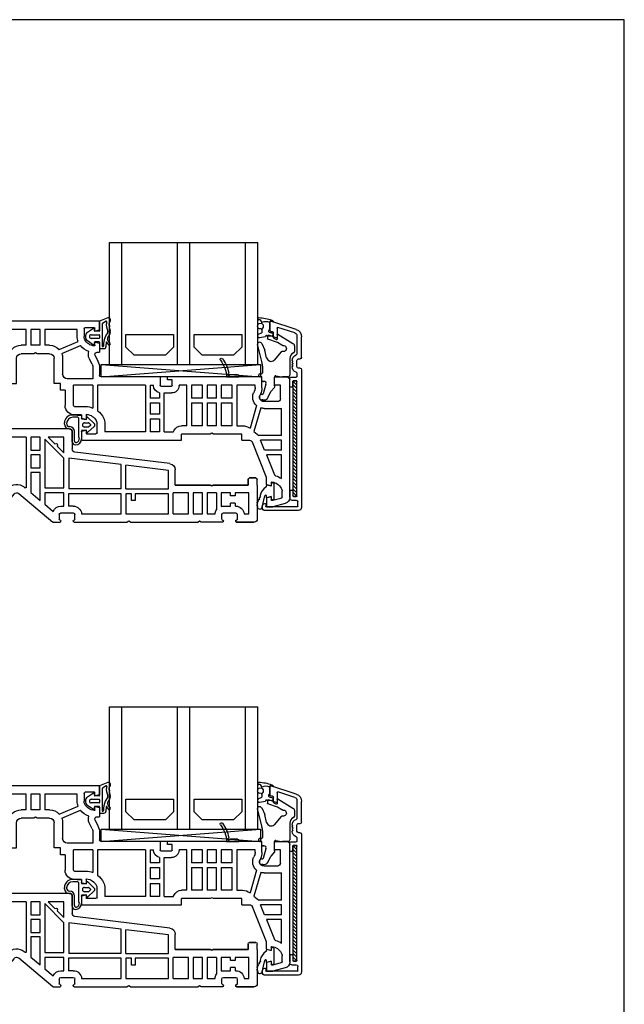
# Model space of a CAD drawing. Extents: x 190 to 582, y 114 to 681.
# Drawn here: x 387 to 582, y 363 to 681 of the extents above; entities that cross this region are included whole.
import ezdxf

# ---------------------------------------------------------------- set-up
doc = ezdxf.new("R2010")
doc.units = 0
doc.header["$LTSCALE"] = 0.2
for name, color, linetype in [('1', 7, 'CONTINUOUS'), ('ALU', 116, 'CONTINUOUS'), ('Alu ramme', 116, 'CONTINUOUS'), ('DICHTUNG', 2, 'CONTINUOUS'), ('DIM', 7, 'CONTINUOUS'), ('GLAS', 130, 'CONTINUOUS'), ('glas-profil', 7, 'CONTINUOUS'), ('GLAS_AFSTANDSKLODS', 6, 'CONTINUOUS'), ('Glas_Clips', 7, 'CONTINUOUS'), ('Hjørnevinkel', 182, 'CONTINUOUS'), ('HOVED', 7, 'CONTINUOUS'), ('PVC-DECKSCHICHT', 7, 'CONTINUOUS'), ('Rau fibro karm', 7, 'CONTINUOUS'), ('Rau fibro ramme', 7, 'CONTINUOUS'), ('RAU_FIBRO_RAMME', 7, 'CONTINUOUS'), ('TPE tætning', 8, 'CONTINUOUS')]:
    doc.layers.add(name, color=color, linetype=linetype)
doc.layers.get('DIM').off()

# ---------------------------------------------------------------- blocks, each defined once
blk = doc.blocks.new('_3__S', base_point=(2505.13, 1568.82))
at = {"layer": '1', "color": 4, "linetype": 'Continuous'}
for p, q in [((2401.93, 1523.45), (2401.93, 1523.15)), ((2405.83, 1523.15), (2401.93, 1523.15)), ((2404.61, 1523.95), (2402.43, 1523.95)), ((2405.49, 1523.89), (2405.47, 1523.74))]:
    blk.add_line(p, q, dxfattribs=at)
for centre, radius, start, end in [((2415.02, 1522.75), 10, 141.2906, 170.292), ((2415.02, 1522.75), 9.2, 141.2906, 177.4859), ((2407.53, 1528.75), 0.4, -38.7094, 141.2906), ((2402.43, 1523.45), 0.5, 90, 180), ((2404.61, 1523.65), 0.3, 19.4712, 90), ((2405.18, 1523.85), 0.3, -160.5288, 62.4831), ((2405.46, 1524.38), 0.3, 170.292, -117.5169)]:
    blk.add_arc(centre, radius, start, end, dxfattribs=at)
blk = doc.blocks.new('A$C4A5238AA')
at = {"layer": '1', "color": 7, "linetype": 'Continuous'}
for p, q in [((54, 60), (89, 60)), ((54, 57.24), (54, 60)), ((55.5, 56.95), (55.5, 57.8)), ((58.5, 58), (55.7, 58)), ((59, 57.5), (59, 55)), ((90, 59), (90, 50.1)), ((54.15, 57.05), (55.25, 56.75)), ((55.18, 56.75), (55.3, 56.75)), ((61.2, 55), (61.2, 57.3)), ((61.2, 57.3), (71.7, 57.3)), ((71.7, 57.3), (71.7, 52.2)), ((73.2, 52.2), (73.2, 57.3)), ((73.2, 57.3), (76.2, 57.3)), ((76.2, 57.3), (76.2, 52.2)), ((77.7, 52.2), (77.7, 57.3)), ((77.7, 57.3), (87.3, 57.3)), ((87.3, 57.3), (87.3, 51.7)), ((54, 52.75), (54, 50)), ((55.25, 53.24), (54.15, 52.94)), ((55.5, 52.2), (55.5, 53.05)), ((66.19, 49.54), (60.12, 52.12)), ((67, 50.83), (60.89, 53.42)), ((70.1, 52.2), (71.7, 52.2)), ((73.2, 52.2), (76.2, 52.2)), ((77.7, 52.2), (79.3, 52.2)), ((54.75, 50), (54, 50)), ((55.42, 48.92), (54.51, 47.03)), ((56.39, 46.11), (57.31, 47.99)), ((65.9, 48), (65.9, 42.9)), ((68.6, 39.9), (68.6, 48)), ((70.1, 49.5), (74.18, 49.5)), ((74.18, 49.5), (74.7, 49.8)), ((74.7, 49.8), (75.22, 49.5)), ((75.22, 49.5), (79.3, 49.5)), ((80.8, 39.9), (80.8, 48)), ((89, 49.1), (88, 49.1)), ((88, 46.34), (88, 49.1)), ((54, 44.84), (54, 42.5)), ((56.1, 44.84), (56.1, 41.4)), ((86.5, 46.9), (86.5, 46.05)), ((86.75, 45.85), (87.85, 46.15)), ((-3, 42), (-6.5, 42)), ((-2.5, 39.3), (-2.5, 41.5)), ((1.5, 42), (32, 42)), ((1.5, 38.5), (1.5, 42)), ((32, 41), (32, 42)), ((34.4, 42), (34.4, 39.2)), ((34.4, 42), (53.5, 42)), ((56.1, 41.4), (64.4, 41.4)), ((83, 44.1), (83, 41.89)), ((86.5, 42.15), (86.5, 39.9)), ((87.85, 42.04), (86.75, 42.34)), ((88, 38.7), (88, 41.85)), ((-7.5, 3.01), (-7.5, 41)), ((-4.5, 35), (-4.5, 39.3)), ((-4.5, 39.3), (-2.5, 39.3)), ((3.7, 38.51), (3.7, 39.3)), ((3.7, 39.3), (9.6, 39.3)), ((9.6, 39.3), (9.6, 26.2)), ((11.1, 39.3), (14.7, 39.3)), ((11.1, 35.1), (11.1, 39.3)), ((14.7, 39.3), (14.7, 35.1)), ((16.2, 39.3), (19.2, 39.3)), ((16.2, 35.1), (16.2, 39.3)), ((19.2, 39.3), (19.2, 35.1)), ((20.7, 39.3), (24.3, 39.3)), ((20.7, 35.1), (20.7, 39.3)), ((24.3, 39.3), (24.3, 35.1)), ((25.8, 39.3), (28.3, 39.3)), ((25.8, 26.2), (25.8, 39.3)), ((28.3, 39.2), (28.3, 39.3)), ((30.5, 41), (32, 41)), ((30.5, 39.2), (30.5, 41)), ((34.2, 39), (30.7, 39)), ((37.6, 39.3), (36.6, 39.3)), ((36.6, 39.2), (36.6, 39.3)), ((37.6, 39.3), (37.6, 35.1)), ((39.1, 39.3), (39.1, 24.2)), ((39.1, 39.3), (54.6, 39.3)), ((54.6, 39.3), (54.6, 31.06)), ((56.1, 39.3), (62.4, 39.3)), ((56.1, 39.3), (56.1, 31.92)), ((62.4, 32.7), (62.4, 39.3)), ((66.6, 37.7), (66.6, 39.9)), ((66.6, 39.9), (68.6, 39.9)), ((82.8, 39.9), (80.8, 39.9)), ((82.8, 39.9), (82.8, 37.7)), ((85.28, 39.7), (86.3, 39.7)), ((1.98, 36.39), (2.19, 35.94)), ((3.97, 37.33), (4.18, 36.87)), ((11.1, 35.1), (14.7, 35.1)), ((16.2, 35.1), (19.2, 35.1)), ((20.7, 35.1), (24.3, 35.1)), ((33.1, 36.8), (30.7, 36.8)), ((33.1, 24.2), (33.1, 36.8)), ((34.6, 36.83), (34.6, 35.1)), ((34.6, 35.1), (37.6, 35.1)), ((65.1, 37.7), (66.6, 37.7)), ((65.1, 37.7), (65.1, 32.7)), ((87, 37.7), (82.8, 37.7)), ((-3.5, 34), (0.8, 34)), ((1.9, 31.96), (4.09, 24.32)), ((3.24, 32.71), (5.35, 25.36)), ((11.1, 26.2), (11.1, 33.6)), ((14.7, 33.6), (11.1, 33.6)), ((14.7, 33.6), (14.7, 26.2)), ((16.2, 26.2), (16.2, 33.6)), ((19.2, 33.6), (16.2, 33.6)), ((19.2, 33.6), (19.2, 26.2)), ((20.7, 26.2), (20.7, 33.6)), ((24.3, 33.6), (20.7, 33.6)), ((24.3, 33.6), (24.3, 26.2)), ((37.6, 33.6), (34.6, 33.6)), ((34.6, 33.6), (34.6, 29.9)), ((37.6, 33.6), (37.6, 29.9)), ((62.1, 32.4), (58.49, 32.4)), ((0.8, 31.8), (-4.8, 31.8)), ((-4.8, 23), (-4.8, 31.8)), ((34.6, 29.9), (37.6, 29.9)), ((58.3, 29.67), (58.3, 28.45)), ((59.8, 29.7), (59.8, 28.74)), ((59.8, 29.7), (62.1, 29.7)), ((9.6, 26.2), (7.81, 26.2)), ((11.1, 26.2), (14.7, 26.2)), ((16.2, 26.2), (19.2, 26.2)), ((20.7, 26.2), (24.3, 26.2)), ((25.8, 26.2), (27.5, 26.2)), ((37.6, 28.4), (34.6, 28.4)), ((34.6, 28.4), (34.6, 24.2)), ((37.6, 28.4), (37.6, 24.2)), ((52.3, 26.87), (52.3, 24.2)), ((54.8, 24), (54.8, 26.87)), ((58.55, 28.25), (59.65, 28.55)), ((-4.8, 23), (2.54, 23)), ((4.09, 24.32), (2.54, 23)), ((8, 23.5), (17.18, 23.5)), ((8, 21.5), (8, 23.5)), ((17.18, 23.5), (17.7, 23.8)), ((17.7, 23.8), (18.22, 23.5)), ((18.22, 23.5), (27.5, 23.5)), ((27.5, 21.5), (27.5, 23.5)), ((33.1, 24.2), (30.11, 24.2)), ((34.6, 24.2), (37.6, 24.2)), ((39.1, 24.2), (52.3, 24.2)), ((55.3, 23.5), (58.1, 23.5)), ((58.3, 24.55), (58.3, 23.7)), ((59.65, 24.44), (58.55, 24.74)), ((59.8, 24.25), (59.8, 21.7)), ((-4.8, 18.3), (-4.8, 21.5)), ((-4.8, 21.5), (1.93, 21.5)), ((0, 9.5), (4.59, 20.87)), ((0.64, 18.3), (1.93, 21.5)), ((8, 21.5), (5.52, 21.5)), ((8, 21.5), (8, 21.5)), ((59.6, 21.5), (27.5, 21.5)), ((-4.8, 18.3), (0.64, 18.3)), ((-4.8, 16.8), (0.04, 16.8)), ((-4.8, 9.11), (-4.8, 16.8)), ((0.04, 16.8), (-2.59, 10.29)), ((-1.5, 7.8), (-1.5, 6.95)), ((-1.25, 6.76), (-0.15, 7.05)), ((0, 7.24), (0, 9.5)), ((-5, 3.19), (-5, 5)), ((-0.15, 2.95), (-1.25, 3.24)), ((-6.02, 1.08), (-2, 0)), ((-4.63, 2.7), (-2, 2)), ((-2, 2), (-1.7, 2)), ((0, 0), (-2, 0)), ((-1.5, 3.05), (-1.5, 2.2)), ((0, 2.76), (0, 0))]:
    blk.add_line(p, q, dxfattribs=at)
for centre, radius, start, end in [((55.7, 57.8), 0.2, 90, 180), ((58.5, 57.5), 0.5, 0, 90), ((89, 59), 1, 0, 90), ((54.2, 57.24), 0.2, 180, 255), ((55.3, 56.95), 0.2, 255, 0), ((57, 55), 2, 330.869, 0), ((57, 55), 4.2, 337.9855, 0), ((54.2, 52.75), 0.2, 105, 180), ((55.3, 53.05), 0.2, 0, 105), ((55.7, 52.2), 0.2, 180, 276.7557), ((55.25, 55.97), 4, 276.7557, 330.869), ((55.25, 55.97), 6.2, 290.7139, 321.6487), ((70.1, 48), 4.2, 90, 137.5694), ((79.3, 48), 4.2, 5.4866, 90), ((88, 49.1), 2.7, 105.0354, 178.6922), ((54.75, 49.25), 0.75, 334.0108, 90), ((54.75, 49.25), 2.85, 333.8476, 18.9261), ((70.1, 48), 4.2, 158.4026, 180), ((70.1, 48), 1.5, 90, 180), ((79.3, 48), 1.5, 0, 90), ((86.75, 43.13), 6.2, 103.5144, 121.823), ((89, 50.1), 1, 270, 0), ((59, 44.84), 5, 154.0108, 180), ((59, 44.84), 2.9, 154.0108, 180), ((85, 44.1), 2, 151.045, 180), ((86.75, 43.13), 4, 96.801, 151.045), ((86.3, 46.9), 0.2, 0, 96.801), ((86.7, 46.05), 0.2, 180, 285), ((87.8, 46.34), 0.2, 285, 0), ((-6.5, 41), 1, 90, 180), ((-3, 41.5), 0.5, 0, 90), ((53.5, 42.5), 0.5, 270, 0), ((64.4, 42.9), 1.5, 270, 0), ((82.8, 39.9), 2, 6.8921, 84.2608), ((86.7, 42.15), 0.2, 75, 180), ((87.8, 41.85), 0.2, 0, 75), ((6.5, 38.52), 5, 180.1893, 205.1893), ((6.5, 38.52), 2.8, 180.1893, 205.2529), ((30.7, 39.2), 2.4, 180, 270), ((30.7, 39.2), 0.2, 180, 270), ((34.2, 39.2), 0.2, 270, 0), ((34.2, 39.2), 2.4, 279.5941, 0), ((85.28, 40.2), 0.5, 186.8921, 270), ((86.3, 39.9), 0.2, 270, 0), ((87, 38.7), 1, 270, 0), ((0.8, 35.5), 1.5, 269.8604, 347.1676), ((1.1, 35.43), 1.2, 0, 25), ((1.1, 35.43), 1.2, 347.3072, 0), ((1.1, 35.43), 3.4, 0, 25), ((1.1, 35.43), 3.4, 347.2605, 0), ((-3.5, 35), 1, 180, 270), ((0.8, 35.5), 3.7, 269.911, 287.2139), ((0.8, 35.5), 3.7, 311.2196, 347.2076), ((58.55, 25.9), 6.5, 90.4661, 112.131), ((62.1, 32.7), 3, 270, 0), ((62.1, 32.7), 0.3, 270, 0), ((56.8, 26.87), 4.5, 155.489, 180), ((58.55, 25.9), 6.5, 127.4201, 154.0679), ((58.55, 25.9), 4, 96.7557, 150.869), ((58.1, 29.67), 0.2, 0, 96.7557), ((59.6, 28.74), 0.2, 285, 0), ((7.81, 22.2), 4, 90, 127.8189), ((27.5, 23.5), 2.7, 21.7385, 90), ((56.8, 26.87), 2, 150.869, 180), ((58.5, 28.45), 0.2, 180, 285), ((27.5, 23.5), 2.7, 15.0261, 21.7385), ((55.3, 24), 0.5, 180, 270), ((58.1, 23.7), 0.2, 270, 0), ((58.5, 24.55), 0.2, 75, 180), ((59.6, 24.25), 0.2, 0, 75), ((5.52, 20.5), 1, 90, 158), ((59.6, 21.7), 0.2, 270, 0), ((-1.25, 4.03), 6.2, 105.6079, 124.8968), ((-3.06, 10.48), 0.5, 285.6079, 338), ((-1.25, 4.03), 4, 96.7557, 150.869), ((-1.7, 7.8), 0.2, 0, 96.7557), ((-1.3, 6.95), 0.2, 180, 285), ((-0.2, 7.24), 0.2, 285, 0), ((-3, 5), 2, 150.869, 180), ((-4.5, 3.19), 0.5, 180, 255), ((-1.3, 3.05), 0.2, 75, 180), ((-5.5, 3.01), 2, 180, 255), ((-1.7, 2.2), 0.2, 270, 0), ((-0.2, 2.76), 0.2, 0, 75)]:
    blk.add_arc(centre, radius, start, end, dxfattribs=at)
at = {"layer": '1'}
blk.add_blockref('_3__S', (112.21, 87.67), dxfattribs=at)
blk = doc.blocks.new('A$C47DD4F05')
at = {"layer": '1', "color": 7, "linetype": 'Continuous'}
for p, q in [((56.8, 17.2), (56.8, 11.68)), ((84.99, 18.2), (84, 18.2)), ((85.66, 17.61), (85.13, 18.14)), ((85.5, 16.15), (91.37, 16.15)), ((85.95, 17.61), (86.38, 18.04)), ((87.1, 17.61), (86.66, 18.04)), ((87.38, 17.61), (87.81, 18.04)), ((88.53, 17.61), (88.09, 18.04)), ((88.81, 17.61), (89.24, 18.04)), ((89.96, 17.61), (89.53, 18.04)), ((90.24, 17.61), (90.67, 18.04)), ((91.39, 17.61), (90.96, 18.04)), ((91.51, 16.09), (92.94, 14.66)), ((92.11, 18.04), (91.67, 17.61)), ((92.39, 18.04), (94.7, 15.73)), ((71.7, 15.5), (71.7, -0.74)), ((71.7, 15.5), (82.24, 15.5)), ((82.24, 15.5), (82.24, 12.34)), ((85, 15.65), (85, 12.75)), ((92.94, 13.74), (91.51, 12.31)), ((93, 14.52), (93, 13.88)), ((95, 13.38), (95, 15.02)), ((25.26, 6.93), (55.92, 10.69)), ((83.79, 10.11), (84.35, 10.67)), ((84.63, 10.67), (84.95, 10.36)), ((85.23, 10.36), (85.66, 10.79)), ((85.5, 12.25), (91.37, 12.25)), ((86.38, 10.36), (85.95, 10.79)), ((86.66, 10.36), (87.1, 10.79)), ((87.81, 10.36), (87.38, 10.79)), ((88.09, 10.36), (88.53, 10.79)), ((89.24, 10.36), (88.81, 10.79)), ((89.53, 10.36), (89.96, 10.79)), ((90.67, 10.36), (90.24, 10.79)), ((90.96, 10.36), (91.39, 10.79)), ((91.67, 10.79), (92.11, 10.36)), ((92.39, 10.36), (94.7, 12.67)), ((25.7, 4.76), (39.45, 6.45)), ((39.45, 6.45), (39.45, 6.45)), ((39.45, -1.2), (39.45, 6.45)), ((40.95, 6.64), (57.9, 8.72)), ((40.95, -1.2), (40.95, 6.64)), ((57.9, 8.72), (57.9, -1.2)), ((82.06, 5.95), (81.17, 7.78)), ((84.49, 7.14), (83.6, 8.97)), ((23.5, 0), (23.5, 4.94)), ((82.3, -6.15), (82.3, 4.95)), ((85, -9), (85, 4.95)), ((11.23, 0), (11.75, -0.3)), ((11.75, -0.3), (12.27, 0)), ((5.7, -2.5), (8.7, -2.5)), ((8.7, -2.5), (8.7, -6.9)), ((10.2, -2.5), (10.2, -7.97)), ((14.7, -2.5), (17.7, -2.5)), ((19.2, -2.5), (24.2, -2.5)), ((24.2, -9.3), (24.2, -2.5)), ((40.95, -1.2), (57.9, -1.2)), ((72.36, -0.62), (72.03, -0.89)), ((4.2, -3.5), (5.7, -3.5)), ((4.2, -5.8), (5.7, -5.8)), ((3.97, -6.8), (4.2, -6.8)), ((56.47, -6.8), (58, -6.8)), ((79.05, -7.04), (83.16, -11.93))]:
    blk.add_line(p, q, dxfattribs=at)
for centre, radius, start, end in [((84.99, 18), 0.2, 45, 90), ((85.5, 15.65), 0.5, 90, 180), ((85.81, 17.75), 0.2, 225, 315), ((86.52, 17.9), 0.2, 45, 135), ((87.24, 17.75), 0.2, 225, 315), ((87.95, 17.9), 0.2, 45, 135), ((88.67, 17.75), 0.2, 225, 315), ((89.38, 17.9), 0.2, 45, 135), ((90.1, 17.75), 0.2, 225, 315), ((90.82, 17.9), 0.2, 45, 135), ((91.37, 15.95), 0.2, 45, 90), ((91.53, 17.75), 0.2, 225, 315), ((92.25, 17.9), 0.2, 45, 135), ((85.5, 12.75), 0.5, 180, 270), ((92.8, 14.52), 0.2, 0, 45), ((92.8, 13.88), 0.2, 315, 0), ((94, 15.02), 1, 0, 45), ((94, 13.38), 1, 315, 0), ((55.8, 11.68), 1, 277, 0), ((84.5, 9.41), 3.7, 127.6482, 206), ((84.5, 9.41), 1, 135, 206), ((84.49, 10.53), 0.2, 45, 135), ((85.09, 10.5), 0.2, 225, 315), ((85.81, 10.65), 0.2, 45, 135), ((86.52, 10.5), 0.2, 225, 315), ((87.24, 10.65), 0.2, 45, 135), ((87.95, 10.5), 0.2, 225, 315), ((88.67, 10.65), 0.2, 45, 135), ((89.38, 10.5), 0.2, 225, 315), ((90.1, 10.65), 0.2, 45, 135), ((90.82, 10.5), 0.2, 225, 315), ((91.37, 12.45), 0.2, 270, 315), ((91.53, 10.65), 0.2, 45, 135), ((92.25, 10.5), 0.2, 225, 315), ((25.5, 4.94), 2, 97, 180), ((80, 4.95), 5, 0, 26), ((80, 4.95), 2.3, 0, 26), ((71.9, -0.74), 0.2, 180, 310), ((7.97, -9.5), 2.7, 74.4239, 90), ((93, -11), 2, 0, 90), ((83.31, -11.8), 0.2, 220, 270)]:
    blk.add_arc(centre, radius, start, end, dxfattribs=at)
at = {"layer": 'PVC-DECKSCHICHT', "color": 7, "linetype": 'Continuous'}
for p, q in [((80, 23.12), (80, 27)), ((85, 27), (85, 25)), ((80.3, 22.6), (80, 23.12)), ((80, 22.08), (80.3, 22.6)), ((85, 25), (82.7, 25)), ((82.7, 25), (82.7, 18.2)), ((80, 18.2), (80, 22.08)), ((57.8, 18.2), (80, 18.2)), ((82.7, 18.2), (84, 18.2)), ((-3, 0), (-3, 1.8)), ((-2.5, 2.3), (-0.5, 2.3)), ((0, 1.8), (0, 0)), ((0, 0), (11.23, 0)), ((12.27, 0), (23.5, 0)), ((74.09, -2.68), (63.05, -11.95)), ((78.38, -6.24), (75.5, -2.81)), ((78.95, -6.44), (78.38, -6.24)), ((3.47, -9.5), (3.47, -11.05)), ((7.97, -9), (3.97, -9)), ((8.47, -11.05), (8.47, -9.5)), ((60.48, -9), (56.47, -9)), ((85, -9), (93, -9)), ((3.73, -12), (-2, -12)), ((3.97, -11.55), (3.97, -11.75)), ((7.97, -11.75), (7.97, -11.55)), ((15.13, -12), (15.65, -11.7)), ((15.65, -11.7), (16.16, -12)), ((37.98, -12), (16.16, -12)), ((37.98, -12), (38.5, -11.7)), ((38.5, -11.7), (39.02, -12)), ((56.23, -12), (39.02, -12)), ((56.47, -11.55), (56.47, -11.75)), ((60.48, -11.75), (60.48, -11.55)), ((62.92, -12), (60.73, -12)), ((94.9, -12), (83.31, -12)), ((95, -11), (95, -11.9))]:
    blk.add_line(p, q, dxfattribs=at)
for centre, radius, start, end in [((81, 27), 1, 90, 180), ((84, 27), 1, 0, 90), ((57.8, 17.2), 1, 90, 180), ((-2.5, 1.8), 0.5, 90, 180), ((-0.5, 1.8), 0.5, 0, 90), ((74.74, -3.45), 1, 40, 130), ((3.97, -9.5), 0.5, 90, 180), ((7.97, -9.5), 0.5, 0, 90), ((-2, -11), 1, 180, 270), ((3.73, -11.05), 0.25, 180, 270), ((8.22, -11.55), 0.25, 90, 180), ((8.22, -11.75), 0.25, 180, 270), ((8.22, -11.05), 0.25, 270, 0), ((56.23, -11.05), 0.25, 180, 270), ((56.23, -11.75), 0.25, 270, 0), ((60.73, -11.75), 0.25, 180, 270), ((60.73, -11.05), 0.25, 270, 0), ((94.9, -11.9), 0.1, 270, 0)]:
    blk.add_arc(centre, radius, start, end, dxfattribs=at)
at = {"layer": 'RAU_FIBRO_RAMME', "color": 7, "linetype": 'Continuous'}
for p, q in [((80, 27), (80, 23.12)), ((84, 28), (81, 28)), ((80, 23.12), (80.3, 22.6)), ((80.3, 22.6), (80, 22.08)), ((80, 22.08), (80, 18.2)), ((84, 18.2), (82.7, 18.2)), ((59.5, 10.4), (59.5, 15.5)), ((59.5, 15.5), (64.6, 15.5)), ((59.5, 8.7), (65.7, 14.9)), ((64.6, 15.5), (62.41, 13.3)), ((65.7, 14.9), (65.7, -0.9)), ((67.2, 15.5), (70.2, 15.5)), ((67.2, 11.3), (67.2, 15.5)), ((70.2, 15.5), (70.2, 11.3)), ((61.7, 12.6), (59.5, 10.4)), ((70.2, 11.3), (67.2, 11.3)), ((67.2, 9.8), (70.2, 9.8)), ((67.2, 5.6), (67.2, 9.8)), ((70.2, 9.8), (70.2, 5.6)), ((59.5, -0.9), (59.5, 8.7)), ((25.7, -1.2), (25.7, 4.76)), ((70.2, 5.6), (67.2, 5.6)), ((67.2, 4.1), (70.2, 4.1)), ((67.2, -4.94), (67.2, 4.1)), ((70.2, 4.1), (70.2, -2.43)), ((-3, 0), (-3, -11)), ((-0.5, 2.3), (-2.5, 2.3)), ((0, 0), (0, 1.8)), ((11.23, 0), (0, 0)), ((23.5, 0), (12.27, 0)), ((-0.3, -9.3), (-0.3, -2.5)), ((-0.3, -2.5), (4.2, -2.5)), ((4.2, -2.5), (4.2, -3.5)), ((5.7, -3.5), (5.7, -2.5)), ((10.2, -2.5), (13.2, -2.5)), ((13.2, -2.5), (13.2, -9.3)), ((14.7, -9.3), (14.7, -2.5)), ((17.7, -2.5), (17.7, -9.3)), ((19.2, -9.3), (19.2, -2.5)), ((39.45, -1.2), (25.7, -1.2)), ((25.7, -9.3), (25.7, -2.8)), ((25.7, -2.8), (36.45, -2.8)), ((36.45, -2.8), (36.45, -5)), ((37.65, -5), (37.65, -2.8)), ((37.65, -2.8), (39.45, -2.8)), ((39.45, -2.8), (39.45, -9.3)), ((40.95, -2.8), (58, -2.8)), ((40.95, -9.3), (40.95, -2.8)), ((58, -2.8), (58, -6.8)), ((65.7, -0.9), (59.5, -0.9)), ((59.5, -2.5), (65.7, -2.5)), ((59.5, -6.8), (59.5, -2.5)), ((65.7, -2.5), (65.7, -6.2)), ((70.2, -2.43), (67.2, -4.94)), ((81.94, -6.28), (77.57, -1.07)), ((4.2, -5.8), (4.2, -6.8)), ((5.7, -6.8), (5.7, -5.8)), ((36.45, -5), (37.65, -5)), ((65.7, -6.2), (62.98, -8.49)), ((1.28, -9.3), (-0.3, -9.3)), ((7.97, -6.8), (5.7, -6.8)), ((13.2, -9.3), (10.67, -9.3)), ((17.7, -9.3), (14.7, -9.3)), ((24.2, -9.3), (19.2, -9.3)), ((39.45, -9.3), (25.7, -9.3)), ((53.78, -9.3), (40.95, -9.3)), ((55.98, -11.05), (55.98, -9.5)), ((60.48, -6.8), (59.5, -6.8)), ((60.98, -9.5), (60.98, -11.05)), ((78.95, -6.44), (79.05, -7.04)), ((-2, -12), (3.73, -12)), ((8.22, -12), (15.13, -12)), ((15.13, -12), (15.65, -11.7)), ((15.65, -11.7), (16.16, -12)), ((37.98, -12), (38.5, -11.7)), ((38.5, -11.7), (39.02, -12))]:
    blk.add_line(p, q, dxfattribs=at)
for centre, radius, start, end in [((57.8, 17.2), 1, 90, 180), ((62.05, 12.95), 0.5, 45, 225), ((-2.5, 1.8), 0.5, 90, 180), ((-0.5, 1.8), 0.5, 0, 90), ((74.74, -3.45), 3.7, 40, 130), ((82.1, -6.15), 0.2, 220, 0), ((3.97, -9.5), 2.7, 90, 175.752), ((7.97, -9.5), 2.7, 4.248, 34.5053), ((56.47, -9.5), 2.7, 90, 175.752), ((56.47, -9.5), 0.5, 90, 180), ((60.48, -9.5), 2.7, 22.0318, 90), ((60.48, -9.5), 0.5, 0, 90), ((-2, -11), 1, 180, 270), ((3.73, -11.55), 0.25, 0, 90), ((3.73, -11.75), 0.25, 270, 0), ((56.23, -11.55), 0.25, 0, 90), ((60.73, -11.55), 0.25, 90, 180), ((62.92, -11.8), 0.2, 270, 310)]:
    blk.add_arc(centre, radius, start, end, dxfattribs=at)
blk = doc.blocks.new('A$C27066D5C')
at = {"layer": 'GLAS', "color": 4, "linetype": 'Continuous'}
for p, q in [((0, 0), (0, 39.5)), ((48, 39.5), (0, 39.5)), ((4, 0), (4, 39.5)), ((22, 0), (22, 39.5)), ((26, 0), (26, 39.5)), ((44, 0), (44, 39.5)), ((48, 0), (48, 39.5)), ((48, 0), (0, 0))]:
    blk.add_line(p, q, dxfattribs=at)
at = {"layer": 'glas-profil', "color": 8, "linetype": 'Continuous'}
for points in [[(5.25, 9.71), (5.25, 5.62), (7.87, 3), (18.03, 3), (20.65, 5.62), (20.65, 9.71), (5.25, 9.71)], [(27.25, 9.71), (27.25, 5.62), (29.87, 3), (40.03, 3), (42.65, 5.62), (42.65, 9.71), (27.25, 9.71)]]:
    blk.add_lwpolyline(points, close=True, dxfattribs=at)
blk = doc.blocks.new('A$C017254CF')
at = {"layer": 'GLAS_AFSTANDSKLODS', "color": 6, "linetype": 'Continuous'}
for p, q in [((51.5, 0), (0, 4)), ((51.5, 4), (0, 0)), ((0, 4), (0, 0)), ((51.5, 4), (0, 4)), ((51.5, 0), (51.5, 4)), ((0, 0), (51.5, 0))]:
    blk.add_line(p, q, dxfattribs=at)
blk = doc.blocks.new('A$C61432495')
at = {"layer": 'Hjørnevinkel', "linetype": 'Continuous'}
for p, q in [((-1.2, -0.25), (-0.95, 0)), ((-1.2, -37.37), (-1.2, 0)), ((-1.2, 0), (0, 0)), ((-1.2, -37.37), (-1.2, 0)), ((-1.2, 0), (0, 0)), ((0, -37.37), (0, 0)), ((0, -37.37), (0, 0)), ((-1.2, -1.37), (0, -0.17)), ((-1.2, -2.49), (0, -1.29)), ((-1.2, -3.62), (0, -2.42)), ((-1.2, -4.74), (0, -3.54)), ((-1.2, -5.86), (0, -4.66)), ((-1.2, -6.98), (0, -5.78)), ((-1.2, -8.11), (0, -6.91)), ((-1.2, -9.23), (0, -8.03)), ((-1.2, -10.35), (0, -9.15)), ((-1.2, -11.47), (0, -10.27)), ((-1.2, -12.6), (0, -11.4)), ((-1.2, -13.72), (0, -12.52)), ((-1.2, -14.84), (0, -13.64)), ((-1.2, -15.96), (0, -14.76)), ((-1.2, -17.09), (0, -15.89)), ((-1.2, -18.21), (0, -17.01)), ((-1.2, -19.33), (0, -18.13)), ((-1.2, -20.45), (0, -19.25)), ((-1.2, -21.58), (0, -20.38)), ((-1.2, -22.7), (0, -21.5)), ((-1.2, -23.82), (0, -22.62)), ((-1.2, -24.94), (0, -23.74)), ((-1.2, -26.07), (0, -24.87)), ((-1.2, -27.19), (0, -25.99)), ((-1.2, -28.31), (0, -27.11)), ((-1.2, -29.43), (0, -28.23)), ((-1.2, -30.56), (0, -29.36)), ((-1.2, -31.68), (0, -30.48)), ((-1.2, -32.8), (0, -31.6)), ((-1.2, -33.92), (0, -32.72)), ((-1.2, -35.05), (0, -33.85)), ((-1.2, -36.17), (0, -34.97)), ((-1.2, -37.29), (0, -36.09)), ((-1.2, -37.37), (0, -37.37)), ((-1.2, -37.37), (0, -37.37)), ((-0.16, -37.37), (0, -37.21))]:
    blk.add_line(p, q, dxfattribs=at)
blk = doc.blocks.new('A$C1FFD4C5E')
at = {"layer": 'DICHTUNG', "color": 254, "linetype": 'Continuous'}
for p, q in [((0, 0), (-0.8, 0.21)), ((-0.8, 0.21), (-0.8, -0.84)), ((0, 0), (0, -5.07)), ((-2.3, -0.44), (-2.3, -0.74)), ((-0.8, -0.84), (-2.3, -0.44)), ((-4.99, -5.63), (-5.17, -5.99)), ((-4.64, -4.91), (-4.82, -5.27)), ((-4.29, -4.19), (-4.47, -4.55)), ((-3.73, -7.65), (-2.89, -4.04)), ((-2.3, -4.64), (-2.3, -4.11)), ((-0.8, -4.23), (-2.3, -4.64)), ((-0.8, -4.23), (-0.8, -5.29)), ((-0.8, -5.29), (0, -5.07))]:
    blk.add_line(p, q, dxfattribs=at)
for centre, radius, start, end in [((0.12, -4.98), 4.65, 124.5065, 166.9128), ((-2.8, -0.74), 0.5, 305, 0), ((-5.24, -6.18), 0.2, 68.2931, 254.6626), ((-4.91, -5.45), 0.2, 64.1132, 244.1132), ((-4.56, -4.73), 0.2, 64.1132, 244.1132), ((-4.17, -3.98), 0.244, 166.6218, 239.9096), ((-2.6, -4.11), 0.3, 360, 166.9725), ((-5.31, -7.02), 0.2, 95.4909, 281.8604), ((-3.53, -6.75), 1.8, 167.8473, 182.3061), ((-3.53, -6.75), 1.8, 195.0451, 207.9772), ((-5.03, -7.77), 0.2, 118.7906, 203.8039), ((-4.51, -7.47), 0.8, 208.2751, 299.1132), ((-4.51, -7.47), 0.8, 299.1132, 346.9725)]:
    blk.add_arc(centre, radius, start, end, dxfattribs=at)
blk = doc.blocks.new('A$C52C43A4B')
at = {"layer": 'DICHTUNG', "color": 254}
for p, q in [((-0.48, 8.04), (-3.1, 6.95)), ((-3.1, 6.95), (-3.1, 3.9)), ((-1.04, 6.95), (-2.16, 6.19)), ((-5.11, 4.61), (-7, 3.32)), ((-4.8, 3.9), (-4.8, 4.45)), ((-3.3, 3.7), (-4.6, 3.7)), ((-2.3, 5.99), (-2.3, -1.15)), ((-0.88, 5.14), (-0.43, 3.63)), ((-0.03, 5.09), (0.34, 3.86)), ((-7, 0.68), (-5.11, -0.62)), ((-5.8, 2.6), (-3.3, 2.6)), ((-3.3, 1.4), (-5.8, 1.4)), ((-4.8, -0.45), (-4.8, 0.1)), ((-3.3, 0.3), (-4.6, 0.3)), ((-3.1, 2.4), (-3.1, 1.6)), ((-3.1, 0.1), (-3.1, -1.85)), ((-0.34, -0.6), (-0.81, 0.21)), ((0, 0), (-0.55, 1.1)), ((-3.1, -1.85), (-1.6, -1.85)), ((-2.2, -1.25), (-2.08, -1.25))]:
    blk.add_line(p, q, dxfattribs=at)
for centre, radius, start, end in [((-0.98, 6.76), 0.2, 340.2109, 106.3406), ((1.84, 5.75), 2.8, 160.2109, 182.3758), ((-0.3, 7.37), 0.7, 344.0403, 104.8261), ((1.84, 5.75), 2, 141.2701, 181.9556), ((-0.11, 7.31), 0.5, 321.2701, 344.0403), ((-6.1, 2), 1.6, 124.4016, 235.5984), ((-5, 4.45), 0.2, 0, 124.4016), ((-4.6, 3.9), 0.2, 180, 270), ((-3.3, 3.9), 0.2, 270, 0), ((-2.1, 5.99), 0.2, 106.3406, 180), ((1.04, 5.71), 2, 182.3758, 196.5121), ((-1.1, 3.43), 0.7, 306.8497, 16.5121), ((-0.11, 5.38), 0.3, 286.1136, 99.2568), ((-1.1, 3.43), 1.5, 312.7988, 16.5121), ((-5.8, 2), 0.6, 90, 270), ((-4.6, 0.1), 0.2, 90, 180), ((-3.3, 2.4), 0.2, 0, 90), ((-3.3, 1.6), 0.2, 270, 0), ((-3.3, 0.1), 0.2, 0, 90), ((3.8, -0.43), 5.62, 147.1794, 178.4394), ((2.18, -0.2), 3.2, 173.3057, 181.073), ((-0.89, 0.16), 0.1, 29.943, 173.3057), ((-0.08, 2.07), 1, 126.8497, 147.1794), ((-0.1, 1.32), 0.5, 156.5042, 206.4452), ((4.59, -0.72), 5.62, 149.8985, 156.5042), ((0, -0.4), 0.4, 209.943, 90.6679), ((0.6, 1.6), 1, 132.7988, 149.8985), ((-5, -0.45), 0.2, 235.5984, 0), ((-2.2, -1.15), 0.1, 180, 270), ((-2.08, -1.05), 0.2, 270, 358.3637), ((7.92, -1.33), 9.8, 173.1612, 178.3637), ((-1.58, -1.35), 0.5, 270, 0.0872), ((7.92, -1.33), 9, 173.1612, 180.0872)]:
    blk.add_arc(centre, radius, start, end, dxfattribs=at)
blk = doc.blocks.new('A$C0C24622F')
at = {"layer": 'DICHTUNG', "color": 253}
for p, q in [((-3, 1.4), (-4.62, 1.4)), ((-2.79, 0.69), (-4.42, 0.69)), ((-3, 1.4), (-1.8, 1.4)), ((-2.6, 0.49), (-2.6, -5.72)), ((-1.6, 1.2), (-1.6, 0.14)), ((-1.6, 0.14), (0, 0)), ((0, 0), (0.09, 0.53)), ((0.42, 0.65), (2.49, -1.35)), ((-7.12, -1.55), (-7.12, -1.1)), ((-6.42, -1.35), (-6.42, -1.31)), ((-5.62, -3.05), (-5.6, -3.05)), ((-5.42, -2.35), (-5.4, -2.35)), ((-0.6, -1.1), (0.61, -1.1)), ((0.61, -2.5), (-0.6, -2.5)), ((2.49, -2.25), (0.42, -4.15)), ((0.74, -1.15), (1.32, -1.65)), ((1.32, -1.95), (0.74, -2.45)), ((-4.6, -7.24), (-4.6, -4.05)), ((-3.9, -7.01), (-3.9, -3.85)), ((0, -3.5), (-1.6, -3.64)), ((-1.6, -3.64), (-1.6, -6.24)), ((0.09, -4.03), (0, -3.5))]:
    blk.add_line(p, q, dxfattribs=at)
for centre, radius, start, end in [((-4.62, -1.1), 2.5, 90, 180), ((-4.42, -1.31), 2, 90, 180), ((-2.8, 0.49), 0.2, 0, 86.2726), ((-1.8, 1.2), 0.2, 0, 90), ((0.29, 0.5), 0.2, 49.0367, 170), ((-5.62, -1.55), 1.5, 180, 270), ((-5.42, -1.35), 1, 180, 270), ((-5.6, -4.05), 1, 0, 90), ((-5.4, -3.85), 1.5, 0, 90), ((-0.6, -1.8), 0.7, 90, 270), ((0.61, -1.3), 0.2, 49.0367, 90), ((0.61, -2.3), 0.2, 270, 310.9633), ((1.18, -1.8), 0.2, 310.9633, 49.0367), ((2.1, -1.8), 0.6, 310.9633, 49.0367), ((-3.6, -6.24), 2, 270, 0), ((-3.6, -6.24), 1.3, 284.4775, 7.0209), ((-2.4, -5.72), 0.2, 180, 254.2988), ((-2.51, -6.1), 0.2, 7.0209, 74.2988), ((0.29, -4), 0.2, 190, 310.9633), ((-3.6, -7.24), 1, 180, 270), ((-3.4, -7.01), 0.5, 180, 284.4775)]:
    blk.add_arc(centre, radius, start, end, dxfattribs=at)
blk = doc.blocks.new('A$C39C00DD8')
at = {"layer": 'TPE tætning'}
for p, q in [((-3.69, 1.5), (-3.49, 1.5)), ((0, -2.32), (0, 0.17)), ((0.39, 0.45), (1.17, 0.2)), ((-2.79, -0.31), (-3.47, -0.4)), ((-2.79, -2.05), (-3.44, -1.97)), ((-2.5, -0.38), (-2.5, -0.15)), ((-2.5, -2.32), (-2.5, -1.98)), ((-2.5, -1.98), (-2.5, -3.26)), ((-0.13, -3.1), (0.94, -3.45)), ((-3.68, -3.79), (-2.5, -3.26)), ((-3.29, -4.87), (-1.31, -4.49)), ((-0.86, -4.35), (0.82, -4.25))]:
    blk.add_line(p, q, dxfattribs=at)
for centre, radius, start, end in [((-3.68, 1.2), 0.3, 91.7052, 277.7953), ((-3.5, -0.09), 1, 3.4491, 97.7953), ((-3.98, -12.71), 14.22, 70.2931, 88.0076), ((-1.28, -2.71), 3, 64.7981, 114.1179), ((0.3, 0.17), 0.3, 72, 180.0039), ((0.29, -0.49), 1.28, 42.3642, 66.1459), ((1.17, 0.3), 0.1, 270.0013, 42.3642), ((-3.16, -1.18), 0.84, 111.4964, 250.8105), ((-2.85, -1.18), 0.874, 273.9434, 86.0566), ((-4.5, -0.15), 2, 0.0045, 3.4491), ((0, -2.72), 0.404, 90.004, 251.6046), ((-3.4, -4.3), 0.58, 118.6796, 280.8375), ((-1.09, -4.4), 0.235, 12.1878, 202.7587), ((0.75, -3.83), 0.422, 279.7283, 63.5151)]:
    blk.add_arc(centre, radius, start, end, dxfattribs=at)
blk = doc.blocks.new('A$C3C5B4E3A')
at = {"layer": 'ALU', "linetype": 'Continuous'}
for p, q in [((-15.4, 10), (-59.9, 10)), ((-11.4, 10), (-4.75, 10)), ((-60.9, 9), (-60.9, -2.1)), ((-59.7, 8.6), (-59.7, -1.4)), ((-59.5, 8.8), (-58.1, 8.8)), ((-57.6, 6.7), (-57.6, 8.3)), ((-56.4, 7.4), (-56.4, 8.3)), ((-56.2, 8.5), (-19.2, 8.5)), ((-54.6, 7.2), (-56.2, 7.2)), ((-54.4, 7), (-54.4, 6.4)), ((-21, 7), (-21, 6.4)), ((-20.8, 7.2), (-19.2, 7.2)), ((-19, 7.4), (-19, 8.3)), ((-17.8, 6.7), (-17.8, 8.3)), ((-16.69, 8.5), (-17.6, 8.5)), ((-14.9, 9.5), (-14.9, 9)), ((-14.4, 8.5), (-12.4, 8.5)), ((-11.9, 9), (-11.9, 9.5)), ((-4.43, 8.5), (-10.11, 8.5)), ((-3.48, 7.81), (-1.71, 2.36)), ((-2.37, 8.27), (0.29, 0.09)), ((-54.6, 6.2), (-57.1, 6.2)), ((-20.8, 6.2), (-18.3, 6.2)), ((-5.67, 1.8), (-5.3, 1.15)), ((-1.9, 2.1), (-5.5, 2.1)), ((-4.86, 0.9), (-3.4, 0.9)), ((-3.1, 0.6), (-3.1, 0.2)), ((-60.4, -2.6), (-59.4, -2.6)), ((-58.9, -1.6), (-59.5, -1.6)), ((-58.7, -1.9), (-58.7, -1.8)), ((0, -0.3), (-2.6, -0.3))]:
    blk.add_line(p, q, dxfattribs=at)
at = {"layer": 'ALU'}
for p, q in [((-14.08, 7.2), (-14.2, 7.2)), ((-12.72, 7.2), (-12.6, 7.2))]:
    blk.add_line(p, q, dxfattribs=at)
at = {"layer": 'ALU', "linetype": 'Continuous'}
for centre, radius, start, end in [((-59.9, 9), 1, 90, 180), ((-15.4, 9.5), 0.5, 0, 90), ((-11.4, 9.5), 0.5, 90, 180), ((-4.75, 7.5), 2.5, 18, 90), ((-59.5, 8.6), 0.2, 90, 180), ((-58.1, 8.3), 0.5, 0, 90), ((-57.1, 6.7), 0.5, 180, 270), ((-56.2, 8.3), 0.2, 90, 180), ((-56.2, 7.4), 0.2, 180, 270), ((-54.6, 7), 0.2, 0, 90), ((-54.6, 6.4), 0.2, 270, 0), ((-20.8, 7), 0.2, 90, 180), ((-20.8, 6.4), 0.2, 180, 270), ((-19.2, 8.3), 0.2, 0, 90), ((-19.2, 7.4), 0.2, 270, 0), ((-18.3, 6.7), 0.5, 270, 0), ((-17.6, 8.3), 0.2, 90, 180), ((-16.69, 8), 0.5, 23.5782, 90), ((-14.4, 9), 2, 203.5782, 270), ((-14.4, 9), 0.5, 180, 270), ((-12.4, 9), 0.5, 270, 0), ((-12.4, 9), 2, 270, 336.4218), ((-10.11, 8), 0.5, 90, 156.4218), ((-4.43, 7.5), 1, 18, 90), ((-5.5, 1.9), 0.2, 90, 180), ((-5.5, 1.9), 0.2, 180, 210), ((-4.86, 1.4), 0.5, 210, 270), ((-3.4, 0.6), 0.3, 0, 90), ((-2.6, 0.2), 0.5, 180, 270), ((-1.9, 2.3), 0.2, 270, 18), ((0, 0), 0.3, 270, 18), ((-60.4, -2.1), 0.5, 180, 270), ((-59.5, -1.4), 0.2, 180, 270), ((-59.4, -1.9), 0.7, 270, 0), ((-58.9, -1.8), 0.2, 0, 90)]:
    blk.add_arc(centre, radius, start, end, dxfattribs=at)
at = {"layer": 'ALU'}
for centre, radius, start, end in [((-14.4, 7.2), 0.2, 270, 0), ((-13.8, 7.3), 0.3, 199.4712, 323.1301), ((-13.4, 7), 0.2, 90, 143.1301), ((-13.4, 7), 0.2, 36.8699, 90), ((-13, 7.3), 0.3, 216.8699, 340.5288), ((-12.4, 7.2), 0.2, 180, 270)]:
    blk.add_arc(centre, radius, start, end, dxfattribs=at)
blk = doc.blocks.new('A$C00474303')
at = {"layer": 'Glas_Clips', "color": 5, "linetype": 'Continuous'}
for p, q in [((1.49, 5.57), (-3.33, 2.61)), ((1.66, 2.92), (4.73, 3.96)), ((1.8, 5.39), (1.8, 4.57)), ((2.06, 4.38), (4.61, 5.24)), ((4.87, 5.05), (4.87, 4.15)), ((0.21, 2.04), (1.66, 2.92))]:
    blk.add_line(p, q, dxfattribs=at)
for centre, radius, start, end in [((1.6, 5.39), 0.2, 0, 121.449), ((2, 4.57), 0.2, 180, 288.7167), ((4.67, 5.05), 0.2, 0, 108.7167), ((4.67, 4.15), 0.2, 288.7167, 0), ((-2.81, 1.76), 1, 121.449, 180), ((-0.23, 0.97), 1, 83.2995, 283.0894), ((-0.05, 2.46), 0.5, 263.2995, 301.449)]:
    blk.add_arc(centre, radius, start, end, dxfattribs=at)
blk = doc.blocks.new('A$C5B29718A')
at = {"layer": 'Glas_Clips', "color": 5, "linetype": 'Continuous'}
for p, q in [((-9.94, 9.6), (-8.52, 4.08)), ((-8.5, 10.32), (-7.6, 8.17)), ((-6.98, 5.66), (-7.6, 8.17)), ((-2.28, 7.57), (-4.52, 4.91)), ((2, 9.46), (2, 7.68)), ((0.5, 5.39), (0.5, 0)), ((-9.5, -0.2), (-9.5, 0.2)), ((-9, 0.5), (-9.2, 0.5)), ((-9, 0.5), (-8.6, 0.5)), ((-8.3, 2.96), (-8.3, 0.8)), ((-9, -0.5), (-9.2, -0.5)), ((-9, -0.5), (-8.5, -0.5)), ((-8.5, -1.66), (-8.5, -0.5)), ((-8, -1.96), (-8.2, -1.96)), ((-7.19, -2.9), (-8.1, -5.96)), ((-8, -1.96), (-7.84, -1.96)), ((-4.5, -0.65), (-4.5, -3.4)), ((-3.96, -0.16), (-2.17, -0.47)), ((-0.04, -0.5), (-1.83, -0.5)), ((-6.45, -7.09), (-5.6, -5.27)), ((-4.46, -3.91), (-5.6, -5.27)), ((-4.5, -3.4), (-4.4, -3.4)), ((-9.3, -6.96), (-9.3, -7.16)), ((-8.2, -7.96), (-8.5, -7.96)), ((-8.2, -7.96), (-7.81, -7.96))]:
    blk.add_line(p, q, dxfattribs=at)
for centre, radius, start, end in [((-9.2, 9.9), 0.8, 111.9668, 201.9668), ((-9.18, 9.9), 0.8, 31.4291, 111.9668), ((-1.93, 7.21), 0.5, 76.9106, 135), ((2.5, 5.39), 2, 113.5782, 180), ((1.5, 7.68), 0.5, 293.5782, 0), ((-11.3, 2.96), 3, 0, 21.9668), ((-5.52, 6.02), 1.5, 193.9795, 311.9179), ((-9.2, 0.2), 0.3, 90, 180), ((-8.6, 0.8), 0.3, 270, 0), ((0, 0), 0.5, 265, 0), ((-9.2, -0.2), 0.3, 180, 270), ((-8.2, -1.66), 0.3, 180, 270), ((-7.84, -2.66), 0.7, 340, 90), ((-4, -0.65), 0.5, 85, 181.5827), ((-1.83, 1.5), 2, 260.0406, 270), ((-8.5, -6.96), 0.8, 83.948, 180), ((-8.38, -5.86), 0.3, 263.948, 340), ((-5, -3.47), 0.7, 320, 356.8412), ((-4.4, -3.5), 0.1, 356.8412, 90), ((-8.5, -7.16), 0.8, 180, 270), ((-7.81, -6.46), 1.5, 270, 335)]:
    blk.add_arc(centre, radius, start, end, dxfattribs=at)
at = {"layer": 'Glas_Clips', "color": 5, "linetype": 'Continuous', "extrusion": (0, 0, -1), "zscale": -1}
blk.add_blockref('A$C00474303', (1.81, 7.7), dxfattribs=at)

msp = doc.modelspace()

# ---------------------------------------------------------------- linework, layer by layer
at = {"layer": 'HOVED', "color": 1}
msp.add_lwpolyline([(581.97, 114.1), (581.97, 681.1), (189.97, 681.1), (189.97, 114.1)], close=True, dxfattribs=at)
msp.add_lwpolyline([(581.97, 114.1), (581.97, 681.1), (189.97, 681.1), (189.97, 114.1)], close=True, dxfattribs=at)

# ---------------------------------------------------------------- block references
at = {"layer": 'Alu ramme', "xscale": -1, "rotation": 270}
for p in [(467.69, 583.3), (467.69, 433.07)]:
    msp.add_blockref('A$C3C5B4E3A', p, dxfattribs=at)
at = {"layer": 'DIM'}
for name, p in [('A$C39C00DD8', (467.39, 583.15)), ('A$C5B29718A', (473.37, 566.1)), ('A$C39C00DD8', (467.39, 432.91)), ('A$C5B29718A', (473.37, 415.86))]:
    msp.add_blockref(name, p, dxfattribs=at)
at = {"layer": 'GLAS', "xscale": -1}
for p in [(463.59, 569.6), (463.59, 419.36)]:
    msp.add_blockref('A$C27066D5C', p, dxfattribs=at)
at = {"layer": 'GLAS_AFSTANDSKLODS', "xscale": -1}
for p in [(464.39, 565.6), (464.39, 415.36)]:
    msp.add_blockref('A$C017254CF', p, dxfattribs=at)
at = {"layer": 'Hjørnevinkel', "xscale": -1}
for p in [(474.94, 564.3), (474.94, 414.07)]:
    msp.add_blockref('A$C61432495', p, dxfattribs=at)
at = {"layer": 'Rau fibro karm', "xscale": -1}
for p in [(460.39, 530.6), (460.39, 380.37)]:
    msp.add_blockref('A$C47DD4F05', p, dxfattribs=at)
at = {"layer": 'Rau fibro ramme', "xscale": -1}
for p in [(466.39, 523.6), (466.39, 373.37)]:
    msp.add_blockref('A$C4A5238AA', p, dxfattribs=at)
at = {"layer": 'TPE tætning'}
for name, p in [('A$C52C43A4B', (415.54, 576.63)), ('A$C0C24622F', (408.19, 551.85)), ('A$C1FFD4C5E', (468.69, 531.12)), ('A$C52C43A4B', (415.54, 426.4)), ('A$C0C24622F', (408.19, 401.62)), ('A$C1FFD4C5E', (468.69, 380.89))]:
    msp.add_blockref(name, p, dxfattribs=at)

doc.saveas('drawing.dxf')
